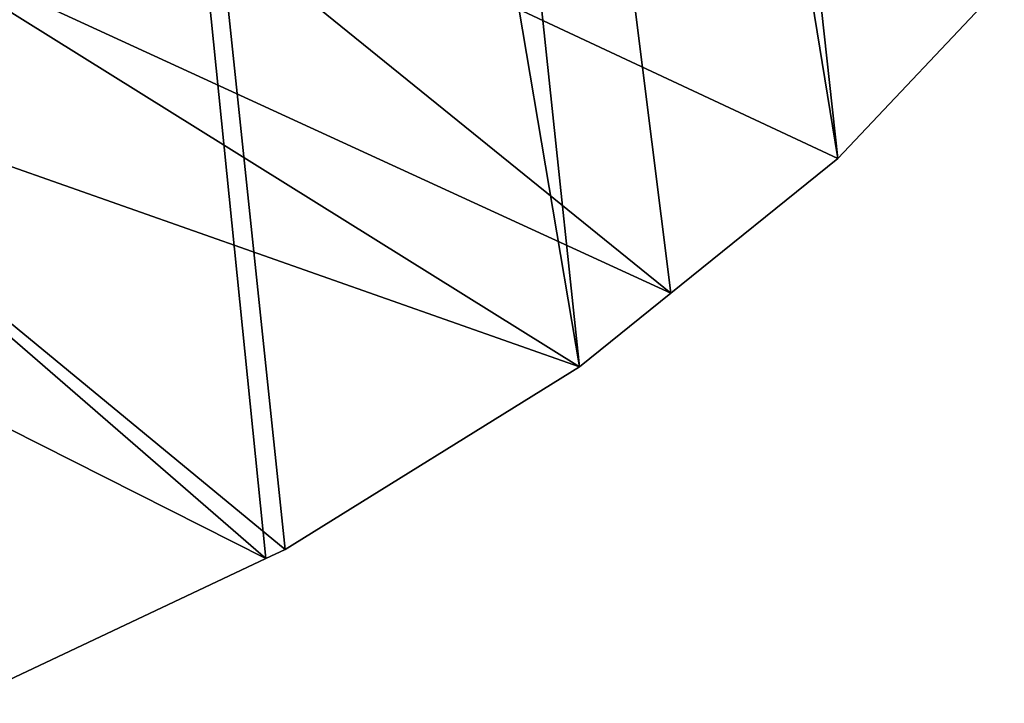
# Model space of a CAD drawing. Extents: x -50 to 50, y -253 to -15.
# Drawn here: x 26 to 43, y -248 to -236 of the extents above; entities that cross this region are included whole.
import ezdxf

# ---------------------------------------------------------------- set-up
doc = ezdxf.new("R2010")
doc.units = 0
doc.layers.add('L2', color=7, linetype='CONTINUOUS')

msp = doc.modelspace()

# ---------------------------------------------------------------- linework, layer by layer
at = {"layer": 'L2', "color": 7}
for points in [[(39.82634, -238.7577, -110.7579), (30.43391, -153.1064, -41.67536), (26.45317, -156.8338, -37.94795)], [(42.61659, -235.8049, -113.7107), (30.43391, -153.1064, -41.67536), (39.82634, -238.7577, -110.7579)], [(21.57158, -159.9805, -34.80121), (35.49676, -242.2487, -107.2669), (26.45317, -156.8338, -37.94795)], [(39.82634, -238.7577, -110.7579), (26.45317, -156.8338, -37.94795), (37.02443, -241.0169, -108.4987)], [(37.02443, -241.0169, -108.4987), (26.45317, -156.8338, -37.94795), (35.49676, -242.2487, -107.2669)], [(30.55982, -245.3101, -104.2054), (35.49676, -242.2487, -107.2669), (21.57158, -159.9805, -34.80121)], [(21.57158, -159.9805, -34.80121), (25.1, -247.8898, -101.6258), (30.23904, -245.4617, -104.0539)], [(21.57158, -159.9805, -34.80121), (30.23904, -245.4617, -104.0539), (30.55982, -245.3101, -104.2054)], [(26.57578, -232.5603, -118.9395), (37.02443, -241.0169, -108.4987), (23.68669, -234.8898, -116.61)], [(42.61659, -235.8049, -113.7107), (39.82634, -238.7577, -110.7579), (26.57578, -232.5603, -118.9395)], [(26.57578, -232.5603, -118.9395), (39.82634, -238.7577, -110.7579), (37.02443, -241.0169, -108.4987)], [(23.68669, -234.8898, -116.61), (35.49676, -242.2487, -107.2669), (20.39231, -236.9327, -114.5671)], [(23.68669, -234.8898, -116.61), (37.02443, -241.0169, -108.4987), (35.49676, -242.2487, -107.2669)], [(20.39231, -236.9327, -114.5671), (30.23904, -245.4617, -104.0539), (16.74902, -238.654, -112.8457)], [(35.49676, -242.2487, -107.2669), (30.55982, -245.3101, -104.2054), (20.39231, -236.9327, -114.5671)], [(20.39231, -236.9327, -114.5671), (30.55982, -245.3101, -104.2054), (30.23904, -245.4617, -104.0539)], [(30.23904, -245.4617, -104.0539), (25.1, -247.8898, -101.6258), (16.74902, -238.654, -112.8457)]]:
    msp.add_3dface(points, dxfattribs=at)

doc.saveas('drawing.dxf')
